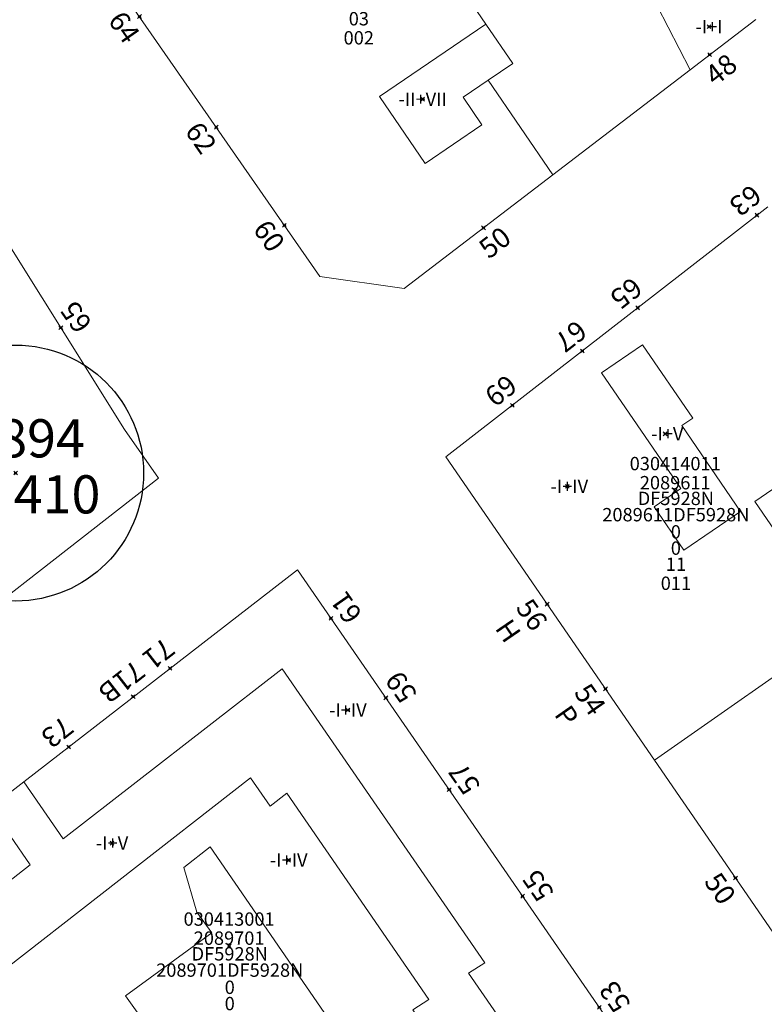
# Model space of a CAD drawing. Units: metres. Extents: x 451383 to 452893, y 4598080 to 4599880.
# Drawn here: x 451849 to 451888, y 4598660 to 4598711 of the extents above; entities that cross this region are included whole.
import ezdxf
from ezdxf.enums import TextEntityAlignment as Align

# ---------------------------------------------------------------- set-up
doc = ezdxf.new("R2010")
doc.units = ezdxf.units.M
doc.header["$MEASUREMENT"] = 0
doc.header["$PDMODE"] = 35
doc.header["$PDSIZE"] = 0.1
for name, color, linetype in [('2_CQPM_ILLES_NOVES', 6, 'Continuous'), ('2_CQPM_PARCELLES_NOVES', 31, 'Continuous'), ('2_CQPM_VOLUMETRIES_NOVES', 4, 'Continuous'), ('CQPM_ILLES_CODIGIS', 3, 'Continuous'), ('CQPM_ILLES_IDENT', 3, 'Continuous'), ('CQPM_ILLES_U', 3, 'Continuous'), ('CQPM_ILLES_UTM', 3, 'Continuous'), ('CQPM_NUMPOL', 6, 'Continuous'), ('CQPM_NUMPOL_CODGIS', 6, 'Continuous'), ('CQPM_NUMPOL_DISTAL', 7, 'Continuous'), ('CQPM_NUMPOL_DISTAL_VIRTUAL', 7, 'Continuous'), ('CQPM_NUMPOL_IDENT', 6, 'Continuous'), ('CQPM_NUMPOL_NUM', 6, 'Continuous'), ('CQPM_NUMPOL_NUMEDIF', 6, 'Continuous'), ('CQPM_NUMPOL_UTM', 6, 'Continuous'), ('CQPM_NUMPOL_VIRTUAL', 3, 'Continuous'), ('CQPM_PARCEL_U', 2, 'Continuous'), ('CQPM_PARCEL_U_CODGIS', 2, 'Continuous'), ('CQPM_PARCEL_U_IDENT', 2, 'Continuous'), ('CQPM_PARCEL_U_NUMGIS', 2, 'Continuous'), ('CQPM_PARCEL_U_UTM', 2, 'Continuous'), ('CQPM_VOLUMETRIA_BLOC', 1, 'Continuous'), ('CQPM_VOLUMETRIA_CODGIS', 1, 'Continuous'), ('CQPM_VOLUMETRIA_IDENT', 1, 'Continuous'), ('CQPM_VOLUMETRIA_NUMEDIF', 1, 'Continuous'), ('CQPM_VOLUMETRIA_PLANTES', 1, 'Continuous')]:
    doc.layers.add(name, color=color, linetype=linetype)
doc.styles.add('ARIAL', font='arial.ttf')

# ---------------------------------------------------------------- blocks, each defined once
blk = doc.blocks.new('CQPM_NUMPOL')
at = {"layer": 'CQPM_NUMPOL_IDENT'}
blk.add_point((0, 0), dxfattribs=at)
at = {"layer": 'CQPM_NUMPOL_CODGIS'}
blk.add_attdef('CODI_GIS', text='', height=0.7, dxfattribs=at).set_placement((0, -1), align=Align.CENTER)
at = {"layer": 'CQPM_NUMPOL_NUM', "color": 0}
blk.add_attdef('NUMERO', text='', height=0.7, dxfattribs=at).set_placement((0, -1), align=Align.CENTER)
at = {"layer": 'CQPM_NUMPOL_NUMEDIF'}
blk.add_attdef('NUM_EDIFICI', text='', height=0.7, dxfattribs=at).set_placement((0, -1), align=Align.CENTER)
at = {"layer": 'CQPM_NUMPOL_UTM'}
blk.add_attdef('UTM', text='', height=0.7, dxfattribs=at).set_placement((0, -1), align=Align.CENTER)
blk = doc.blocks.new('CQPM_ILLES')
at = {"layer": 'CQPM_ILLES_IDENT'}
blk.add_circle((0, 0), 6.705, dxfattribs=at)
blk.add_point((0, 0), dxfattribs=at)
at = {"layer": 'CQPM_ILLES_CODIGIS', "color": 3, "style": 'ARIAL'}
blk.add_attdef('CODI_GIS', text='', height=2, dxfattribs=at).set_placement((-0.099, -1.116), align=Align.MIDDLE_CENTER)
at = {"layer": 'CQPM_ILLES_UTM', "color": 3, "style": 'ARIAL'}
blk.add_attdef('UTM_ILLA', text='', height=2, dxfattribs=at).set_placement((-0.155, 1.819), align=Align.MIDDLE_CENTER)
blk = doc.blocks.new('CQPM_VOLUMETRIA')
at = {"layer": 'CQPM_VOLUMETRIA_IDENT'}
blk.add_point((0, 0), dxfattribs=at)
at = {"layer": 'CQPM_VOLUMETRIA_CODGIS'}
blk.add_attdef('CODI_GIS', text='', height=0.7, dxfattribs=at).set_placement((0, -1), align=Align.CENTER)
at = {"layer": 'CQPM_VOLUMETRIA_NUMEDIF'}
blk.add_attdef('NUM_EDIFICI', text='', height=0.7, dxfattribs=at).set_placement((0, -1), align=Align.CENTER)
at = {"layer": 'CQPM_VOLUMETRIA_PLANTES'}
blk.add_attdef('PLANTES', text='', height=0.7, dxfattribs=at).set_placement((0, 0), align=Align.MIDDLE_CENTER)
blk = doc.blocks.new('CQPM_PARCEL_U')
at = {"layer": 'CQPM_PARCEL_U_IDENT'}
blk.add_point((0, 0), dxfattribs=at)
at = {"layer": 'CQPM_PARCEL_U_CODGIS'}
blk.add_attdef('CODI_GIS', text='', height=0.7, dxfattribs=at).set_placement((0, 1.069), align=Align.CENTER)
at = {"layer": 'CQPM_PARCEL_U_NUMGIS'}
blk.add_attdef('PARCEL_GIS', text='', height=0.7, dxfattribs=at).set_placement((0.035, -5.2), align=Align.CENTER)
at = {"layer": 'CQPM_PARCEL_U_UTM'}
blk.add_attdef('UTM', text='', height=0.7, dxfattribs=at).set_placement((0, 0.069), align=Align.CENTER)

msp = doc.modelspace()

# ---------------------------------------------------------------- linework, layer by layer
at = {"layer": '2_CQPM_ILLES_NOVES', "linetype": 'Continuous', "lineweight": 0, "flags": 128}
for points in [[(451869.372, 4598738.048), (451851.326, 4598723.357), (451850.854, 4598718.235), (451865.104, 4598697.709), (451869.519, 4598697.081), (451877.299, 4598703.038)], [(451887.93, 4598711.18), (451884.486, 4598708.542)], [(451877.299, 4598703.038), (451884.486, 4598708.542)], [(451849.592, 4598671.23), (451863.921, 4598682.343), (451882.086, 4598655.999)]]:
    msp.add_lwpolyline(points, dxfattribs=at)
at = {"layer": '2_CQPM_ILLES_NOVES', "linetype": 'Continuous', "lineweight": 0}
msp.add_lwpolyline([(451841.912, 4598710.381), (451854.875, 4598689.681), (451856.639, 4598687.138), (451842.223, 4598675.881)], close=True, dxfattribs=at)
for points in [[(451882.62, 4598672.369), (451871.703, 4598688.252), (451888.558, 4598701.359)], [(451893.32, 4598656.803), (451882.62, 4598672.369)], [(451847.848, 4598669.876), (451849.592, 4598671.23)]]:
    msp.add_lwpolyline(points, dxfattribs=at)
at = {"layer": '2_CQPM_PARCELLES_NOVES', "linetype": 'Continuous', "lineweight": 0}
for points in [[(451882.77, 4598711.892), (451884.486, 4598708.542)], [(451882.62, 4598672.369), (451892.445, 4598679.25)]]:
    msp.add_lwpolyline(points, dxfattribs=at)
at = {"layer": '2_CQPM_VOLUMETRIES_NOVES', "linetype": 'Continuous', "lineweight": 0}
for p, q in [((451872.919, 4598712.217), (451873.792, 4598710.936)), ((451873.919, 4598707.998), (451877.299, 4598703.038))]:
    msp.add_line(p, q, dxfattribs=at)
at = {"layer": '2_CQPM_VOLUMETRIES_NOVES', "linetype": 'Continuous', "lineweight": 0, "flags": 128}
for points in [[(451873.919, 4598707.998), (451872.597, 4598707.096), (451873.583, 4598705.65), (451870.608, 4598703.623), (451868.214, 4598707.135), (451873.792, 4598710.936)], [(451873.919, 4598707.998), (451875.2, 4598708.87), (451873.792, 4598710.936)], [(451879.065, 4598653.996), (451875.711, 4598658.863), (451874.871, 4598658.313), (451872.891, 4598661.193), (451873.731, 4598661.743), (451863.121, 4598677.153), (451851.661, 4598668.233), (451849.592, 4598671.23)], [(451847.848, 4598669.876), (451849.921, 4598666.873), (451846.831, 4598664.473), (451847.661, 4598660.683), (451861.471, 4598671.433), (451862.491, 4598669.953), (451863.361, 4598670.633), (451870.801, 4598659.823), (451869.961, 4598659.273), (451871.951, 4598656.393), (451872.781, 4598656.943), (451876.142, 4598652.057)], [(451852.785, 4598656.78), (451855.711, 4598658.913), (451854.921, 4598660.013), (451859.441, 4598663.313), (451858.651, 4598664.403), (451857.971, 4598666.743), (451859.351, 4598667.823), (451872.055, 4598649.347)]]:
    msp.add_lwpolyline(points, dxfattribs=at)
at = {"layer": '2_CQPM_VOLUMETRIES_NOVES', "linetype": 'Continuous', "lineweight": 0}
msp.add_lwpolyline([(451881.992, 4598694.122), (451884.624, 4598690.289), (451884.047, 4598689.892), (451887.131, 4598685.399), (451884.164, 4598683.362), (451882.607, 4598685.629), (451884.009, 4598686.591), (451879.848, 4598692.65)], close=True, dxfattribs=at)
msp.add_lwpolyline([(451893.252, 4598689.602), (451887.873, 4598685.909), (451892.445, 4598679.25)], dxfattribs=at)

# ---------------------------------------------------------------- block references
at = {"layer": 'CQPM_ILLES_U'}
ref = msp.add_blockref('CQPM_ILLES', (451849.162, 4598687.406), dxfattribs=dict(at, xscale=1.000001550400009, yscale=1.000001550400009, zscale=1.000001550400009, rotation=359.9995652666707))
ref.add_attrib('UTM_ILLA', '19894', dxfattribs={"layer": 'CQPM_ILLES_UTM', "color": 100, "height": 2, "rotation": 359.9996, "style": 'ARIAL'}).set_placement((451849.007, 4598689.225), align=Align.MIDDLE_CENTER)
ref.add_attrib('CODI_GIS', '030410', dxfattribs={"layer": 'CQPM_ILLES_CODIGIS', "color": 3, "height": 2, "rotation": 359.9996, "style": 'ARIAL'}).set_placement((451849.063, 4598686.29), align=Align.MIDDLE_CENTER)
at = {"layer": 'CQPM_NUMPOL'}
ref = msp.add_blockref('CQPM_NUMPOL', (451855.65, 4598711.326), dxfattribs=dict(at, xscale=1.500002325812227, yscale=1.500002325812227, zscale=1.0000015504, rotation=304.9995652628829))
ref.add_attrib('NUMERO', '64', dxfattribs={"layer": 'CQPM_NUMPOL_NUM', "color": 0, "height": 1.05, "rotation": 304.9996}).set_placement((451854.422, 4598710.466), align=Align.CENTER)
ref = msp.add_blockref('CQPM_NUMPOL', (451885.512, 4598709.328), dxfattribs=dict(at, xscale=1.500002325714721, yscale=1.500002325714721, zscale=1.0000015504, rotation=37.59070482301834))
ref.add_attrib('NUMERO', '48', dxfattribs={"layer": 'CQPM_NUMPOL_NUM', "color": 0, "height": 1.05, "rotation": 37.5907}).set_placement((451886.427, 4598708.139), align=Align.CENTER)
ref = msp.add_blockref('CQPM_NUMPOL', (451859.674, 4598705.53), dxfattribs=dict(at, xscale=1.500002325812227, yscale=1.500002325812227, zscale=1.0000015504, rotation=304.9995652628829))
ref.add_attrib('NUMERO', '62', dxfattribs={"layer": 'CQPM_NUMPOL_NUM', "color": 0, "height": 1.05, "rotation": 304.9996}).set_placement((451858.446, 4598704.67), align=Align.CENTER)
ref = msp.add_blockref('CQPM_NUMPOL', (451887.989, 4598700.916), dxfattribs=dict(at, xscale=1.500002325961293, yscale=1.500002325961293, zscale=1.0000015504, rotation=217.9995652909176))
ref.add_attrib('NUMERO', '63', dxfattribs={"layer": 'CQPM_NUMPOL_NUM', "color": 0, "height": 1.05, "rotation": 217.9996}).set_placement((451887.065, 4598702.098), align=Align.CENTER)
ref = msp.add_blockref('CQPM_NUMPOL', (451881.744, 4598696.06), dxfattribs=dict(at, xscale=1.500002325961293, yscale=1.500002325961293, zscale=1.0000015504, rotation=217.9995652909176))
ref.add_attrib('NUMERO', '65', dxfattribs={"layer": 'CQPM_NUMPOL_NUM', "color": 0, "height": 1.05, "rotation": 217.9996}).set_placement((451880.821, 4598697.242), align=Align.CENTER)
ref = msp.add_blockref('CQPM_NUMPOL', (451855.322, 4598675.693), dxfattribs=dict(at, xscale=1.500002325961293, yscale=1.500002325961293, zscale=1.0000015504, rotation=217.9995652909176))
ref.add_attrib('NUMERO', '71B', dxfattribs={"layer": 'CQPM_NUMPOL_NUM', "color": 0, "height": 1.05, "rotation": 217.9996}).set_placement((451854.399, 4598676.875), align=Align.CENTER)
ref = msp.add_blockref('CQPM_NUMPOL', (451868.55, 4598675.629), dxfattribs=dict(at, xscale=1.500002325163665, yscale=1.500002325163665, zscale=1.0000015504, rotation=124.9995652585152))
ref.add_attrib('NUMERO', '59', dxfattribs={"layer": 'CQPM_NUMPOL_NUM', "color": 0, "height": 1.05, "rotation": 124.9996}).set_placement((451869.779, 4598676.489), align=Align.CENTER)
ref = msp.add_blockref('CQPM_NUMPOL', (451880.056, 4598676.1), dxfattribs=dict(at, xscale=1.500002325812231, yscale=1.500002325812231, zscale=1.0000015504, rotation=304.9076747471988))
ref.add_attrib('NUMERO', '54', dxfattribs={"layer": 'CQPM_NUMPOL_NUM', "color": 0, "height": 1.05, "rotation": 304.9077}).set_placement((451878.825, 4598675.242), align=Align.CENTER)
ref.add_attrib('NUM_EDIFICI', 'P', dxfattribs={"layer": 'CQPM_NUMPOL_NUMEDIF', "height": 1.05, "rotation": 304.9077}).set_placement((451877.595, 4598674.383), align=Align.CENTER)
ref = msp.add_blockref('CQPM_NUMPOL', (451851.944, 4598673.053), dxfattribs=dict(at, xscale=1.500002325961293, yscale=1.500002325961293, zscale=1.0000015504, rotation=217.9995652909176))
ref.add_attrib('NUMERO', '73', dxfattribs={"layer": 'CQPM_NUMPOL_NUM', "color": 0, "height": 1.05, "rotation": 217.9996}).set_placement((451851.02, 4598674.235), align=Align.CENTER)
ref = msp.add_blockref('CQPM_NUMPOL', (451871.867, 4598670.819), dxfattribs=dict(at, xscale=1.500002325163665, yscale=1.500002325163665, zscale=1.0000015504, rotation=124.9995652585152))
ref.add_attrib('NUMERO', '57', dxfattribs={"layer": 'CQPM_NUMPOL_NUM', "color": 0, "height": 1.05, "rotation": 124.9996}).set_placement((451873.095, 4598671.679), align=Align.CENTER)
ref = msp.add_blockref('CQPM_NUMPOL', (451875.717, 4598665.235), dxfattribs=dict(at, xscale=1.50000232516369, yscale=1.50000232516369, zscale=1.0000015504, rotation=124.4499054837396))
ref.add_attrib('NUMERO', '55', dxfattribs={"layer": 'CQPM_NUMPOL_NUM', "color": 0, "height": 1.05, "rotation": 124.4499}).set_placement((451876.954, 4598666.084), align=Align.CENTER)
ref = msp.add_blockref('CQPM_NUMPOL', (451886.868, 4598666.19), dxfattribs=dict(at, xscale=1.50000232581222, yscale=1.50000232581222, zscale=1.0000015504, rotation=304.4436772777492))
ref.add_attrib('NUMERO', '50', dxfattribs={"layer": 'CQPM_NUMPOL_NUM', "color": 0, "height": 1.05, "rotation": 304.4437}).set_placement((451885.631, 4598665.341), align=Align.CENTER)
ref = msp.add_blockref('CQPM_NUMPOL', (451879.733, 4598659.411), dxfattribs=dict(at, xscale=1.500002325163687, yscale=1.500002325163687, zscale=1.0000015504, rotation=124.4547053375993))
ref.add_attrib('NUMERO', '53', dxfattribs={"layer": 'CQPM_NUMPOL_NUM', "color": 0, "height": 1.05, "rotation": 124.4547}).set_placement((451880.97, 4598660.26), align=Align.CENTER)
at = {"layer": 'CQPM_NUMPOL_DISTAL'}
ref = msp.add_blockref('CQPM_NUMPOL', (451863.242, 4598700.391), dxfattribs=dict(at, xscale=1.500002325812227, yscale=1.500002325812227, zscale=1.0000015504, rotation=304.9995652628829))
ref.add_attrib('NUMERO', '60', dxfattribs={"layer": 'CQPM_NUMPOL_NUM', "color": 0, "height": 1.05, "rotation": 304.9996}).set_placement((451862.013, 4598699.531), align=Align.CENTER)
ref = msp.add_blockref('CQPM_NUMPOL', (451873.666, 4598700.256), dxfattribs=dict(at, xscale=1.500002325714722, yscale=1.500002325714722, zscale=1.0000015504, rotation=37.67254095740393))
ref.add_attrib('NUMERO', '50', dxfattribs={"layer": 'CQPM_NUMPOL_NUM', "color": 0, "height": 1.05, "rotation": 37.6725}).set_placement((451874.583, 4598699.069), align=Align.CENTER)
ref = msp.add_blockref('CQPM_NUMPOL', (451875.181, 4598690.956), dxfattribs=dict(at, xscale=1.500002325961293, yscale=1.500002325961293, zscale=1.0000015504, rotation=217.9995652909176))
ref.add_attrib('NUMERO', '69', dxfattribs={"layer": 'CQPM_NUMPOL_NUM', "color": 0, "height": 1.05, "rotation": 217.9996}).set_placement((451874.257, 4598692.138), align=Align.CENTER)
ref = msp.add_blockref('CQPM_NUMPOL', (451865.679, 4598679.792), dxfattribs=dict(at, xscale=1.500002325163665, yscale=1.500002325163665, zscale=1.0000015504, rotation=124.9995652585152))
ref.add_attrib('NUMERO', '61', dxfattribs={"layer": 'CQPM_NUMPOL_NUM', "color": 0, "height": 1.05, "rotation": 124.9996}).set_placement((451866.908, 4598680.653), align=Align.CENTER)
ref = msp.add_blockref('CQPM_NUMPOL', (451877.005, 4598680.538), dxfattribs=dict(at, xscale=1.500002325812229, yscale=1.500002325812229, zscale=1.0000015504, rotation=304.4002301305948))
ref.add_attrib('NUMERO', '56', dxfattribs={"layer": 'CQPM_NUMPOL_NUM', "color": 0, "height": 1.05, "rotation": 304.4002}).set_placement((451875.768, 4598679.69), align=Align.CENTER)
ref.add_attrib('NUM_EDIFICI', 'H', dxfattribs={"layer": 'CQPM_NUMPOL_NUMEDIF', "height": 1.05, "rotation": 304.4002}).set_placement((451874.53, 4598678.843), align=Align.CENTER)
ref = msp.add_blockref('CQPM_NUMPOL', (451857.251, 4598677.169), dxfattribs=dict(at, xscale=1.500002325961293, yscale=1.500002325961293, zscale=1.0000015504, rotation=217.9995652909176))
ref.add_attrib('NUMERO', '71', dxfattribs={"layer": 'CQPM_NUMPOL_NUM', "color": 0, "height": 1.05, "rotation": 217.9996}).set_placement((451856.327, 4598678.351), align=Align.CENTER)
at = {"layer": 'CQPM_NUMPOL_DISTAL_VIRTUAL'}
ref = msp.add_blockref('CQPM_NUMPOL', (451851.53, 4598695.022), dxfattribs=dict(at, xscale=1.500002325163665, yscale=1.500002325163665, zscale=1.0000015504, rotation=124.9995652585152))
ref.add_attrib('NUMERO', '65', dxfattribs={"layer": 'CQPM_NUMPOL_NUM', "color": 0, "height": 1.05, "rotation": 124.9996}).set_placement((451852.759, 4598695.882), align=Align.CENTER)
at = {"layer": 'CQPM_NUMPOL_VIRTUAL'}
ref = msp.add_blockref('CQPM_NUMPOL', (451878.844, 4598693.804), dxfattribs=dict(at, xscale=1.500002325961293, yscale=1.500002325961293, zscale=1.0000015504, rotation=217.9995652909175))
ref.add_attrib('NUMERO', '67', dxfattribs={"layer": 'CQPM_NUMPOL_NUM', "color": 0, "height": 1.05, "rotation": 217.9996}).set_placement((451877.92, 4598694.987), align=Align.CENTER)
at = {"layer": 'CQPM_PARCEL_U', "lineweight": 30}
ref = msp.add_blockref('CQPM_PARCEL_U', (451867.101, 4598715.064), dxfattribs=at)
ref.add_attrib('REFCA_PAR', '0', dxfattribs={"lineweight": 30, "height": 0.7}).set_placement((451867.134, 4598711.704), align=Align.CENTER)
ref.add_attrib('REFCA_POL', '0', dxfattribs={"lineweight": 30, "height": 0.7}).set_placement((451867.134, 4598712.557), align=Align.CENTER)
ref.add_attrib('UTM_TOTAL', '2089103DF5928N', dxfattribs={"lineweight": 30, "height": 0.7}).set_placement((451867.134, 4598713.458), align=Align.CENTER)
ref.add_attrib('UTM', '2089103', dxfattribs={"lineweight": 30, "height": 0.7}).set_placement((451867.101, 4598715.133), align=Align.CENTER)
ref.add_attrib('CODI_GIS', '030410002', dxfattribs={"lineweight": 30, "height": 0.7}).set_placement((451867.101, 4598716.133), align=Align.CENTER)
ref.add_attrib('PARCEL_GIS', '002', dxfattribs={"lineweight": 30, "height": 0.7}).set_placement((451867.136, 4598709.863), align=Align.CENTER)
ref.add_attrib('PARCEL_UTM', '03', dxfattribs={"lineweight": 30, "height": 0.7}).set_placement((451867.14, 4598710.863), align=Align.CENTER)
ref.add_attrib('PLANOL', 'DF5928N', dxfattribs={"lineweight": 30, "height": 0.7}).set_placement((451867.134, 4598714.311), align=Align.CENTER)
ref = msp.add_blockref('CQPM_PARCEL_U', (451883.709, 4598686.481), dxfattribs=at)
ref.add_attrib('REFCA_PAR', '0', dxfattribs={"lineweight": 30, "height": 0.7}).set_placement((451883.742, 4598683.121), align=Align.CENTER)
ref.add_attrib('REFCA_POL', '0', dxfattribs={"lineweight": 30, "height": 0.7}).set_placement((451883.742, 4598683.975), align=Align.CENTER)
ref.add_attrib('UTM_TOTAL', '2089611DF5928N', dxfattribs={"lineweight": 30, "height": 0.7}).set_placement((451883.742, 4598684.875), align=Align.CENTER)
ref.add_attrib('UTM', '2089611', dxfattribs={"lineweight": 30, "height": 0.7}).set_placement((451883.709, 4598686.551), align=Align.CENTER)
ref.add_attrib('CODI_GIS', '030414011', dxfattribs={"lineweight": 30, "height": 0.7}).set_placement((451883.709, 4598687.551), align=Align.CENTER)
ref.add_attrib('PARCEL_GIS', '011', dxfattribs={"lineweight": 30, "height": 0.7}).set_placement((451883.745, 4598681.281), align=Align.CENTER)
ref.add_attrib('PARCEL_UTM', '11', dxfattribs={"lineweight": 30, "height": 0.7}).set_placement((451883.749, 4598682.28), align=Align.CENTER)
ref.add_attrib('PLANOL', 'DF5928N', dxfattribs={"lineweight": 30, "height": 0.7}).set_placement((451883.742, 4598685.728), align=Align.CENTER)
ref = msp.add_blockref('CQPM_PARCEL_U', (451860.345, 4598662.615), dxfattribs=at)
ref.add_attrib('REFCA_PAR', '0', dxfattribs={"lineweight": 30, "height": 0.7}).set_placement((451860.378, 4598659.255), align=Align.CENTER)
ref.add_attrib('REFCA_POL', '0', dxfattribs={"lineweight": 30, "height": 0.7}).set_placement((451860.378, 4598660.109), align=Align.CENTER)
ref.add_attrib('UTM_TOTAL', '2089701DF5928N', dxfattribs={"lineweight": 30, "height": 0.7}).set_placement((451860.378, 4598661.009), align=Align.CENTER)
ref.add_attrib('UTM', '2089701', dxfattribs={"lineweight": 30, "height": 0.7}).set_placement((451860.345, 4598662.685), align=Align.CENTER)
ref.add_attrib('CODI_GIS', '030413001', dxfattribs={"lineweight": 30, "height": 0.7}).set_placement((451860.345, 4598663.685), align=Align.CENTER)
ref.add_attrib('PARCEL_GIS', '001', dxfattribs={"lineweight": 30, "height": 0.7}).set_placement((451860.38, 4598657.415), align=Align.CENTER)
ref.add_attrib('PARCEL_UTM', '01', dxfattribs={"lineweight": 30, "height": 0.7}).set_placement((451860.384, 4598658.414), align=Align.CENTER)
ref.add_attrib('PLANOL', 'DF5928N', dxfattribs={"lineweight": 30, "height": 0.7}).set_placement((451860.378, 4598661.863), align=Align.CENTER)
at = {"layer": 'CQPM_VOLUMETRIA_BLOC'}
ref = msp.add_blockref('CQPM_VOLUMETRIA', (451885.479, 4598710.794), dxfattribs=dict(at, xscale=1.000001550400009, yscale=1.000001550400009, zscale=1.000001550400009, rotation=359.9995652666707))
ref.add_attrib('PLANTES', '-I+I', dxfattribs={"layer": 'CQPM_VOLUMETRIA_PLANTES', "height": 0.7, "rotation": 359.9996}).set_placement((451885.479, 4598710.794), align=Align.MIDDLE_CENTER)
ref = msp.add_blockref('CQPM_VOLUMETRIA', (451870.483, 4598706.995), dxfattribs=dict(at, xscale=1.000001550400009, yscale=1.000001550400009, zscale=1.000001550400009, rotation=359.9995652666707))
ref.add_attrib('PLANTES', '-II+VII', dxfattribs={"layer": 'CQPM_VOLUMETRIA_PLANTES', "height": 0.7, "rotation": 359.9996}).set_placement((451870.483, 4598706.995), align=Align.MIDDLE_CENTER)
ref = msp.add_blockref('CQPM_VOLUMETRIA', (451883.186, 4598689.462), dxfattribs=dict(at, xscale=1.000001550400009, yscale=1.000001550400009, zscale=1.000001550400009, rotation=359.9995652666707))
ref.add_attrib('PLANTES', ' -I+V', dxfattribs={"layer": 'CQPM_VOLUMETRIA_PLANTES', "height": 0.7, "rotation": 359.9996}).set_placement((451883.186, 4598689.462), align=Align.MIDDLE_CENTER)
ref = msp.add_blockref('CQPM_VOLUMETRIA', (451878.056, 4598686.71), dxfattribs=dict(at, xscale=1.000001550400009, yscale=1.000001550400009, zscale=1.000001550400009, rotation=359.9995652666707))
ref.add_attrib('PLANTES', ' -I+IV', dxfattribs={"layer": 'CQPM_VOLUMETRIA_PLANTES', "height": 0.7, "rotation": 359.9996}).set_placement((451878.056, 4598686.71), align=Align.MIDDLE_CENTER)
ref = msp.add_blockref('CQPM_VOLUMETRIA', (451866.564, 4598674.986), dxfattribs=dict(at, xscale=1.000001550400009, yscale=1.000001550400009, zscale=1.000001550400009, rotation=359.9995652666707))
ref.add_attrib('PLANTES', '-I+IV', dxfattribs={"layer": 'CQPM_VOLUMETRIA_PLANTES', "height": 0.7, "rotation": 359.9996}).set_placement((451866.564, 4598674.986), align=Align.MIDDLE_CENTER)
ref = msp.add_blockref('CQPM_VOLUMETRIA', (451854.216, 4598668.013), dxfattribs=dict(at, xscale=1.000001550400009, yscale=1.000001550400009, zscale=1.000001550400009, rotation=359.9995652666707))
ref.add_attrib('PLANTES', '-I+V', dxfattribs={"layer": 'CQPM_VOLUMETRIA_PLANTES', "height": 0.7, "rotation": 359.9996}).set_placement((451854.216, 4598668.013), align=Align.MIDDLE_CENTER)
ref = msp.add_blockref('CQPM_VOLUMETRIA', (451863.468, 4598667.123), dxfattribs=dict(at, xscale=1.000001550400009, yscale=1.000001550400009, zscale=1.000001550400009, rotation=359.9995652666707))
ref.add_attrib('PLANTES', '-I+IV', dxfattribs={"layer": 'CQPM_VOLUMETRIA_PLANTES', "height": 0.7, "rotation": 359.9996}).set_placement((451863.468, 4598667.123), align=Align.MIDDLE_CENTER)

doc.saveas('drawing.dxf')
